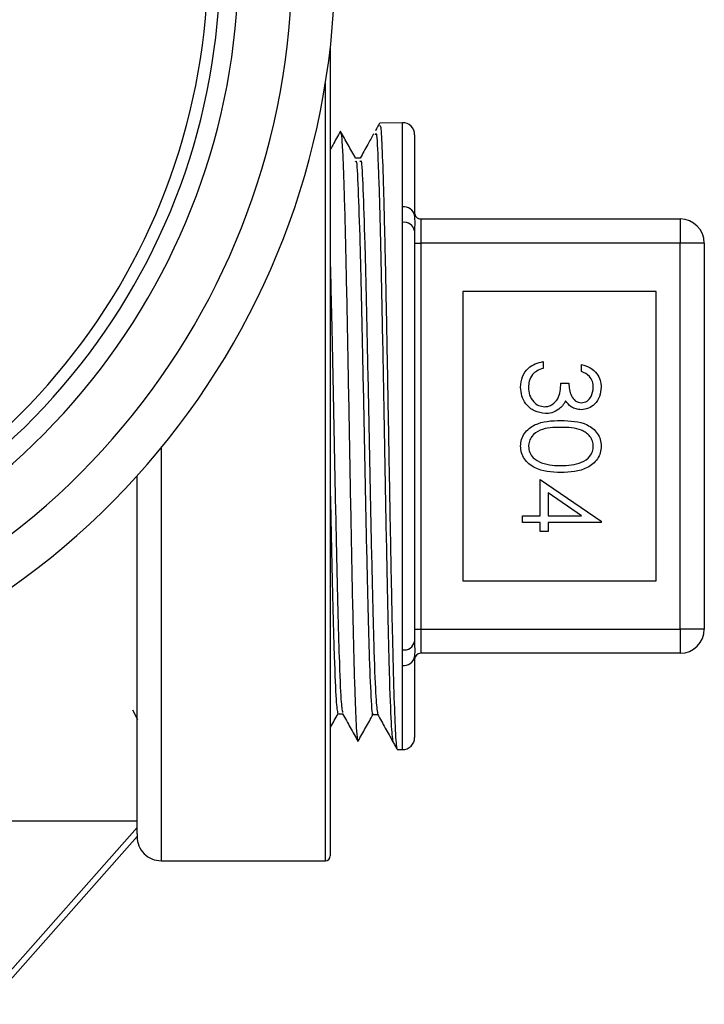
# Model space of a CAD drawing. Extents: x 0.4 to 10.6, y 0.4 to 8.1.
# Drawn here: x 7.3 to 7.4, y 3.1 to 3.2 of the extents above; entities that cross this region are included whole.
import ezdxf

# ---------------------------------------------------------------- set-up
doc = ezdxf.new("R2010")
doc.units = 0
doc.linetypes.add('SLD-SOLID', pattern=[0])
doc.layers.get('0').update_dxf_attribs({"linetype": 'CONTINUOUS'})

msp = doc.modelspace()

# ---------------------------------------------------------------- linework, layer by layer
at = {"color": 7, "linetype": 'SLD-SOLID'}
for p, q in [((7.368945277787365, 3.199299489510238), (7.368945277787365, 3.167622495445577)), ((7.374833407100526, 3.193195410691744), (7.372983903132821, 3.193162792401887)), ((7.375835011529906, 3.192211288727072), (7.375835011529906, 3.185612479623745)), ((7.371401916074737, 3.190305348077994), (7.37101149391826, 3.190305348077994)), ((7.374833407100526, 3.185055504724633), (7.374833407100526, 3.186332428640166)), ((7.376327160511226, 3.185339037449238), (7.376327160511226, 3.183370500189949)), ((7.376327160511226, 3.185339037449238), (7.397488569386158, 3.185339037449238)), ((7.397488569386158, 3.185339037449238), (7.397488569386158, 3.183370500189949)), ((7.374833407100526, 3.150189486166521), (7.374833407100526, 3.185055504724633)), ((7.375835011529906, 3.184384659140965), (7.375835011529906, 3.150860331750189)), ((7.375835011529906, 3.183370500189949), (7.376327160511226, 3.183370500189949)), ((7.376327160511226, 3.183370500189949), (7.376327160511226, 3.151874490701205)), ((7.397488569386158, 3.183370500189949), (7.376327160511226, 3.183370500189949)), ((7.397488569386158, 3.151874490701205), (7.397488569386158, 3.183370500189949)), ((7.399457106645448, 3.183370500189949), (7.397488569386158, 3.183370500189949)), ((7.399457106645448, 3.183370500189949), (7.399457106645448, 3.151874490701205)), ((7.379772027382496, 3.179433543003348), (7.379772027382496, 3.155811447887806)), ((7.395520090792857, 3.179433543003348), (7.379772027382496, 3.179433543003348)), ((7.395520090792857, 3.155811447887806), (7.395520090792857, 3.179433543003348)), ((7.386320325069336, 3.17370592383596), (7.386320325069336, 3.173145018315588)), ((7.389445286302851, 3.172904663758851), (7.389445286302851, 3.173465510613234)), ((7.387762628407725, 3.171943069533936), (7.388403613003016, 3.171943069533936)), ((7.368945277787365, 3.167622495445577), (7.368945277787365, 3.133370533793828)), ((7.353197273042993, 3.13516647571362), (7.353197273042993, 3.164385071511241)), ((7.386079911846611, 3.164090509580712), (7.391047865123057, 3.160678847659189)), ((7.386079911846611, 3.161125765163026), (7.386079911846611, 3.164090509580712)), ((7.38943525441874, 3.161125765163026), (7.386720955107891, 3.162988762308191)), ((7.386720955107891, 3.162988762308191), (7.386720955107891, 3.161125765163026)), ((7.384637608508222, 3.160564918308644), (7.384637608508222, 3.161125765163026)), ((7.384637608508222, 3.161125765163026), (7.386079911846611, 3.161125765163026)), ((7.386079911846611, 3.160564918308644), (7.384637608508222, 3.160564918308644)), ((7.386079911846611, 3.159843737306455), (7.386079911846611, 3.160564918308644)), ((7.386720955107891, 3.161125765163026), (7.38943525441874, 3.161125765163026)), ((7.391047865123057, 3.160564918308644), (7.386720955107891, 3.160564918308644)), ((7.386720955107891, 3.160564918308644), (7.386720955107891, 3.159843737306455)), ((7.391047865123057, 3.160678847659189), (7.391047865123057, 3.160564918308644)), ((7.386720955107891, 3.159843737306455), (7.386079911846611, 3.159843737306455)), ((7.379772027382496, 3.155811447887806), (7.395520090792857, 3.155811447887806)), ((7.375835011529906, 3.151874490701205), (7.376327160511226, 3.151874490701205)), ((7.376327160511226, 3.151874490701205), (7.376327160511226, 3.149905953441915)), ((7.376327160511226, 3.151874490701205), (7.397488569386158, 3.151874490701205)), ((7.397488569386158, 3.151874490701205), (7.397488569386158, 3.149905953441915)), ((7.399457106645448, 3.151874490701205), (7.397488569386158, 3.151874490701205)), ((7.374833407100526, 3.148912562250988), (7.374833407100526, 3.150189486166521)), ((7.375835011529906, 3.149632511267409), (7.375835011529906, 3.143033702164082)), ((7.397488569386158, 3.149905953441915), (7.376327160511226, 3.149905953441915)), ((7.35281400813717, 3.145283249510452), (7.353244440498111, 3.144508271796394)), ((7.369574998512777, 3.144964575858464), (7.369965303337277, 3.144964575858464)), ((7.372431680178814, 3.144914064441976), (7.372822454331224, 3.144914064441976)), ((7.374412419963806, 3.142057030780006), (7.374833407100526, 3.142049580199409)), ((7.338236624536349, 3.136224868820305), (7.353197273042993, 3.136224868820305)), ((7.340433783154585, 3.121264220313661), (7.353197273042993, 3.135687957689415)), ((7.353197273042993, 3.13494530493527), (7.341090959562826, 3.121264220313661)), ((7.353197273042993, 3.13516647571362), (7.353197273042993, 3.13494530493527)), ((7.355165751636294, 3.132976826341969), (7.368551570335507, 3.132976826341969))]:
    msp.add_line(p, q, dxfattribs=at)
at = {"color": 8, "linetype": 'SLD-SOLID'}
for p, q in [((7.368551570335507, 3.167622495445577), (7.368551570335507, 3.196413944177638)), ((7.374833407100526, 3.186332428640166), (7.374833407100526, 3.193195410691744)), ((7.368551570335507, 3.132976826341969), (7.368551570335507, 3.167622495445577)), ((7.355165751636294, 3.166670639774828), (7.355165751636294, 3.132976826341969)), ((7.374833407100526, 3.142049580199409), (7.374833407100526, 3.148912562250988))]:
    msp.add_line(p, q, dxfattribs=at)
at = {"color": 7, "linetype": 'SLD-SOLID'}
for centre, radius, start, end in [((7.306838976791155, 3.206303597995503), 0.06250000000000036, 288.5742580639149, 251.4006809580115), ((7.306838976791155, 3.206303597995503), 0.05312500000000062, 291.9120606785534, 247.9432608358199), ((7.374850787815109, 3.192211285025955), 0.0009842519685042193, 0, 91.01027777775776), ((7.374960474715426, 3.185452508660784), 0.0008890474390448568, 10.36598765378283, 98.2171721268579), ((7.376327165767865, 3.1858311570505), 0.0004921259842518566, 180, 270.0000000000008), ((7.3974885830907, 3.18337052712924), 0.001968503937008315, 0, 90), ((7.37497708743768, 3.184186881948962), 0.0008804257865938356, 12.9815991368376, 99.39234496036212), ((7.3974885830907, 3.151874464137114), 0.001968503937008315, 270.0000000000008, 0), ((7.374977087437681, 3.151058108942191), 0.0008804257865922112, 260.6076550395105, 347.0184008632217), ((7.374960474715426, 3.149792482230371), 0.000889047439045392, 261.7828278731511, 349.6340123461617), ((7.376327165767865, 3.149413834215854), 0.0004921259842518566, 90, 180), ((7.374850787815109, 3.143033706240399), 0.0009842519685037752, 268.9897222222426, 0), ((7.355165748445031, 3.134945330278847), 0.001968503937007871, 180, 270.0000000000008), ((7.368551575216685, 3.13337052712924), 0.0003937007874013077, 270.0000000000008, 0)]:
    msp.add_arc(centre, radius, start, end, dxfattribs=at)
at = {"color": 8, "linetype": 'SLD-SOLID'}
for radius, start, end in [(0.05900000000000007, 289.7583728383314, 250.2416271616702), (0.05462500000000082, 291.4212552483922, 248.5787447516094), (0.05212500000000055, 292.5016359324282, 247.4983640675734)]:
    msp.add_arc((7.306838976791155, 3.206303597995503), radius, start, end, dxfattribs=at)
at = {"color": 7, "linetype": 'SLD-SOLID'}
for points, knots in [([(7.372975220566456, 3.193152056525909), (7.372917710419699, 3.193048490351684), (7.372802698435072, 3.192841372966149), (7.372687661521088, 3.192634269359354), (7.372630147219439, 3.192530725036916)], [0, 0, 0, 0, 0.500036121819903, 1, 1, 1, 1]), ([(7.372987423092158, 3.192964090697306), (7.373013333645645, 3.192971107706298), (7.37307892131456, 3.192988869938308), (7.373184194688444, 3.191033796156165), (7.373303210612132, 3.187487684784071), (7.373422339887192, 3.182519284734803), (7.373541342025261, 3.176550496636513), (7.37366039162663, 3.169968908189461), (7.373779418451208, 3.163227518549309), (7.373898446758776, 3.156782769695943), (7.374017495310495, 3.151084142021906), (7.374136497015646, 3.146477718276735), (7.37425562974531, 3.143433685827755), (7.374348724663264, 3.141995818540284), (7.374402172557901, 3.142202635561531), (7.374415939923144, 3.142255908482554)], [0, 0, 0, 0, 0.05439934643339159, 0.1377016637206607, 0.221005283963257, 0.3043211209592664, 0.3876432466418949, 0.4709674396913571, 0.5543033311219074, 0.6376457277775427, 0.7209908198897027, 0.8043470634847447, 0.8877104925810334, 0.9710759297064224, 1, 1, 1, 1]), ([(7.369782910777625, 3.192498986736894), (7.369574170527972, 3.192123159082363), (7.36929494460361, 3.191620425065271), (7.36901575443593, 3.191117657626261), (7.368945277787365, 3.190990742826922)], [0, 0, 0, 0, 0.7475675839544312, 0.9999999999999999, 0.9999999999999999, 0.9999999999999999, 0.9999999999999999]), ([(7.371021995130283, 3.190286340297574), (7.370817978682316, 3.190653707769206), (7.370409943456514, 3.191388446907808), (7.370001856554771, 3.192123173460503), (7.369797811938819, 3.192490538834484)], [0, 0, 0, 0, 0.4999971450150318, 1, 1, 1, 1]), ([(7.369805379851393, 3.192389985329421), (7.369821032415251, 3.192366589559942), (7.369861997340959, 3.192305359593575), (7.369928071596216, 3.19141273777385), (7.370005104693202, 3.189834059135424), (7.370081533945891, 3.187576198437175), (7.37015837556813, 3.184782078137918), (7.370235122407506, 3.181471012879517), (7.370311576880089, 3.177797557933773), (7.370388818872579, 3.173800192388169), (7.370464760781622, 3.169663328703312), (7.37054248573354, 3.165430295693678), (7.3706180773434, 3.161297071808153), (7.370696007193062, 3.157306468791538), (7.370771493923651, 3.15364335098184), (7.370849277023242, 3.150345360086857), (7.370925116360939, 3.147566618749718), (7.371002379980481, 3.145327285503172), (7.37107885584976, 3.143766225547794), (7.371146027309698, 3.142886389503369), (7.371187803803791, 3.142837746879267), (7.371204270357958, 3.142818573982594)], [0, 0, 0, 0, 0.03340483099123612, 0.08742506545547787, 0.1430102041753599, 0.1970409118721537, 0.2526369489235023, 0.3066839367020899, 0.3622989361191759, 0.4163564438800069, 0.4719836765296125, 0.5260472972803936, 0.5816797508126184, 0.6357430882494935, 0.6913752946661965, 0.745433317296349, 0.8010579976848421, 0.8551203415549293, 0.910748525625712, 0.9648207857282134, 1, 1, 1, 1]), ([(7.372489876839854, 3.192279106610301), (7.372330760254314, 3.191992559366835), (7.371962967479009, 3.191330214799979), (7.371595092447493, 3.190667918288488), (7.371386369587664, 3.19029214823048)], [0, 0, 0, 0, 0.432625642006034, 1, 1, 1, 1]), ([(7.371022112462261, 3.190015303428615), (7.371038638437954, 3.190056457685917), (7.371105047899492, 3.190221835641091), (7.371221200335897, 3.188010445469226), (7.371370860181746, 3.1836057577857), (7.371520348303358, 3.177317446596542), (7.37166997029788, 3.170034437721185), (7.371819589307459, 3.162474201373958), (7.371969077194177, 3.155485685447055), (7.37211874879979, 3.149728569963384), (7.372268165003393, 3.146141777337899), (7.372372708876231, 3.144588812787154), (7.372427026644125, 3.144983192417228), (7.372431621512826, 3.145016553924675)], [0, 0, 0, 0, 0.03513963378316948, 0.1412082530841335, 0.2472887630236272, 0.3533814557227503, 0.459484989198134, 0.5656014504819149, 0.671729195301168, 0.7778698089543027, 0.8840234679672502, 0.9901892703320934, 0.9999999999999999, 0.9999999999999999, 0.9999999999999999, 0.9999999999999999]), ([(7.371401916074737, 3.190002044915112), (7.371424676966089, 3.190068826515377), (7.371497289753768, 3.190281876087383), (7.371619837893394, 3.188030925261223), (7.371769320999933, 3.183600172997156), (7.371918975927784, 3.177319299905806), (7.372068459272638, 3.170032613834162), (7.372218114183254, 3.162479642276692), (7.372367597106967, 3.155465742344943), (7.372517252646738, 3.149802914177868), (7.372665462740235, 3.145897899759391), (7.372763937691841, 3.145271267482646), (7.372812539779091, 3.14496199455495)], [0, 0, 0, 0, 0.04839098210331054, 0.1543790203466707, 0.2603789065039061, 0.366390999849054, 0.4724138920510398, 0.5784497190781102, 0.6844968210666815, 0.7905567821105492, 0.8966297786015086, 1, 1, 1, 1]), ([(7.375835011529906, 3.185612479623745), (7.375836242934404, 3.185421710172275), (7.375838411320369, 3.185085783348806), (7.375836037347536, 3.184596209111664), (7.375835011529906, 3.184384659140965)], [0, 0, 0, 0, 0.5678899038199183, 1, 1, 1, 1]), ([(7.368945277787365, 3.181958820497793), (7.368989225494182, 3.180184235918396), (7.369083052756238, 3.176395541935686), (7.369226621837805, 3.169235887612756), (7.369376275738735, 3.161751668175267), (7.369525758524921, 3.154841774799626), (7.369675409225734, 3.149369264690136), (7.369820114669783, 3.145752940003193), (7.369915024130775, 3.145296532423344), (7.36996008206426, 3.145079854526755)], [0, 0, 0, 0, 0.1298263317959419, 0.2771759925018464, 0.4245445205263083, 0.5719308904918285, 0.7193344980721488, 0.8667550380668414, 1, 1, 1, 1]), ([(7.384477333026404, 3.171621345250523), (7.384502451163082, 3.171908117358563), (7.384552617115257, 3.172480858722359), (7.385032459448351, 3.173157402433066), (7.385663868865409, 3.173550330755647), (7.386101346814094, 3.173654021666324), (7.386320325069336, 3.17370592383596)], [0, 0, 0, 0, 0.2798796112296685, 0.5589756665329115, 0.7792466126523878, 0.9999999999999999, 0.9999999999999999, 0.9999999999999999, 0.9999999999999999]), ([(7.389445286302851, 3.173465510613234), (7.389685651598258, 3.173393504473832), (7.390165619142931, 3.173249720780468), (7.390696929614762, 3.172772119017755), (7.391001968888454, 3.172194245941516), (7.391032562159194, 3.171801493547149), (7.391047865123057, 3.171605036105594)], [0, 0, 0, 0, 0.2802854351282122, 0.559681096550233, 0.7797494643430442, 1, 1, 1, 1]), ([(7.385456409716027, 3.172655509303771), (7.385344093335527, 3.172475887451853), (7.385143084074346, 3.172154423604949), (7.385125940625181, 3.171777587634435), (7.385118376287685, 3.171611313366412)], [0, 0, 0, 0, 0.5587622174248228, 1, 1, 1, 1]), ([(7.386320325069336, 3.173145018315588), (7.386138611352246, 3.173087792476204), (7.385814536930341, 3.172985733968386), (7.385565713753657, 3.172756297201827), (7.385456409716027, 3.172655509303771)], [0, 0, 0, 0, 0.5607160109212133, 1, 1, 1, 1]), ([(7.390406821861777, 3.171597526859008), (7.390393904811646, 3.171760063801917), (7.390368112843746, 3.172084607530677), (7.390055588412933, 3.1726013107468), (7.389676788923655, 3.172789594490438), (7.389445286302851, 3.172904663758851)], [0, 0, 0, 0, 0.2806398715850659, 0.5603643622983745, 1, 1, 1, 1]), ([(7.386494328392568, 3.169459092895713), (7.386187589989656, 3.169503945134161), (7.385573869542636, 3.169593685237028), (7.384899721354168, 3.17018037466976), (7.384533436984372, 3.170895224135938), (7.384496043010024, 3.171379192742001), (7.384477333026404, 3.171621345250523)], [0, 0, 0, 0, 0.2793097445000257, 0.5588413437110936, 0.7792673451575404, 1, 1, 1, 1]), ([(7.38644047301471, 3.170019998416084), (7.386549457809089, 3.170029092046263), (7.386767439763261, 3.170047280338385), (7.387161561169229, 3.170242073025879), (7.387700037684544, 3.170823463026029), (7.387737586358353, 3.171495123895602), (7.387762628407725, 3.171943069533936)], [0, 0, 0, 0, 0.1255903560473813, 0.2511949615777759, 0.5006051921149893, 1, 1, 1, 1]), ([(7.388403613003016, 3.171943069533936), (7.38843626967473, 3.171589992591509), (7.388485246924018, 3.171060461058754), (7.388851968883785, 3.170542834601838), (7.389162975254829, 3.170365664205582), (7.38933868592782, 3.17034891920448), (7.389426513186387, 3.170340549379719)], [0, 0, 0, 0, 0.4994236510797688, 0.749016827979419, 0.8745485201910658, 0.9999999999999999, 0.9999999999999999, 0.9999999999999999, 0.9999999999999999]), ([(7.385118376287685, 3.171611313366412), (7.385132866651493, 3.171394590605134), (7.3851617942173, 3.170961940188545), (7.385486095432227, 3.170438247625409), (7.385931357151196, 3.170082903335877), (7.386270885497675, 3.170040952171254), (7.38644047301471, 3.170019998416084)], [0, 0, 0, 0, 0.2805949649153098, 0.5601604914345768, 0.7803090937014853, 1, 1, 1, 1]), ([(7.391047865123057, 3.171605036105594), (7.391020693151183, 3.171352001332324), (7.390966375318409, 3.170846174940182), (7.390564851695848, 3.170240826087997), (7.390019753925717, 3.169856394740387), (7.389622485639511, 3.169805215543813), (7.389423990548861, 3.169779643859347)], [0, 0, 0, 0, 0.2800674455324507, 0.559865759554888, 0.7800869362379109, 0.9999999999999999, 0.9999999999999999, 0.9999999999999999, 0.9999999999999999]), ([(7.389426513186387, 3.170340549379719), (7.389590102788377, 3.170372217368147), (7.389918665522655, 3.170435821171446), (7.390323406340356, 3.170914276003001), (7.390375216305425, 3.171338647899025), (7.390406821861777, 3.171597526859008)], [0, 0, 0, 0, 0.2788640210284842, 0.5600864854825508, 1, 1, 1, 1]), ([(7.388138208068997, 3.17050956609389), (7.388062237152102, 3.170364023944881), (7.387926526486473, 3.17010403469207), (7.387703188710452, 3.169915292693311), (7.387604875563433, 3.169832208585449)], [0, 0, 0, 0, 0.5598006357407587, 1, 1, 1, 1]), ([(7.389423990548861, 3.169779643859347), (7.389279592305386, 3.16978979216296), (7.388990905630923, 3.169810081052567), (7.388511259020649, 3.170035285922255), (7.388279616845892, 3.170329785346302), (7.388138208068997, 3.17050956609389)], [0, 0, 0, 0, 0.2804897812653648, 0.5607662546716672, 1, 1, 1, 1]), ([(7.387604875563433, 3.169832208585449), (7.387413573121674, 3.169712372190877), (7.387071601231354, 3.169498152874052), (7.38667088154275, 3.169471039001191), (7.386494328392568, 3.169459092895713)], [0, 0, 0, 0, 0.5594098438347217, 1, 1, 1, 1]), ([(7.384477333026404, 3.166808622180843), (7.384492187514199, 3.166991034070609), (7.384521894773526, 3.167355836774598), (7.384849113784687, 3.168019518110271), (7.385899201569504, 3.168840498916455), (7.387015312379513, 3.168875133794648), (7.387760105770201, 3.16889824604133)], [0, 0, 0, 0, 0.1255547568373465, 0.2510950073043958, 0.5002472121859596, 1, 1, 1, 1]), ([(7.387760105770201, 3.16889824604133), (7.388506396869021, 3.168874050323247), (7.389440451806722, 3.168843767059808), (7.390379254356423, 3.168261333904815), (7.390752235936642, 3.167855622094147), (7.391003224710492, 3.167356681784414), (7.391032985612621, 3.166991301016514), (7.391047865123057, 3.166808622180843)], [0, 0, 0, 0, 0.4987065579492606, 0.6241791221321102, 0.7494667244675203, 0.8747412806263777, 1, 1, 1, 1]), ([(7.387762628407725, 3.168337340520959), (7.387178354722408, 3.168332760948003), (7.386303535979438, 3.168325904065077), (7.385450415554643, 3.167725649784888), (7.385164492450753, 3.167218817445362), (7.385133742455627, 3.166932783769818), (7.385118376287685, 3.166789849064379)], [0, 0, 0, 0, 0.5002994766669016, 0.7490862078598268, 0.8746151518638039, 0.9999999999999999, 0.9999999999999999, 0.9999999999999999, 0.9999999999999999]), ([(7.390406821861777, 3.166789849064379), (7.390392532551002, 3.166933124563686), (7.390363939505188, 3.167219820190928), (7.390144135597547, 3.167599828254935), (7.38983681253923, 3.16790312919232), (7.389075681525784, 3.168316704441908), (7.388345918046266, 3.168328173480475), (7.387762628407725, 3.168337340520959)], [0, 0, 0, 0, 0.1251468086364062, 0.250419945997753, 0.3755144792275438, 0.500857546440326, 0.9999999999999999, 0.9999999999999999, 0.9999999999999999, 0.9999999999999999]), ([(7.387760105770201, 3.164651415101084), (7.387009972649708, 3.164686314835638), (7.385885323654104, 3.164738638816996), (7.384849241150809, 3.165588406541363), (7.384521974188631, 3.166257190982354), (7.384492212872927, 3.16662481846267), (7.384477333026404, 3.166808622180843)], [0, 0, 0, 0, 0.4994089973927365, 0.7487468716817051, 0.8743802853153672, 1, 1, 1, 1]), ([(7.391047865123057, 3.166808622180843), (7.391033140198896, 3.166624667967931), (7.391003689952266, 3.166256754566169), (7.390677502318214, 3.165586181606235), (7.389634823668463, 3.16474137260357), (7.388510190597288, 3.164687407587079), (7.387760105770201, 3.164651415101084)], [0, 0, 0, 0, 0.1255959377410695, 0.2511952728358415, 0.5005774961700391, 1, 1, 1, 1]), ([(7.385118376287685, 3.166789849064379), (7.385139807224784, 3.166619139913946), (7.385182687872944, 3.166277572068216), (7.38553938264549, 3.165749963047832), (7.385944248905598, 3.16556304560131), (7.38619131855963, 3.165448979220888)], [0, 0, 0, 0, 0.2802694330382445, 0.5607843880876583, 1, 1, 1, 1]), ([(7.387762628407725, 3.165212320621456), (7.388342919016747, 3.165235464176967), (7.389212117996154, 3.165270130177962), (7.39007130817733, 3.165855059533395), (7.390361621855352, 3.166360702010648), (7.390391762445356, 3.166646868903555), (7.390406821861777, 3.166789849064379)], [0, 0, 0, 0, 0.5000610963705991, 0.7490257258152542, 0.8746034465383038, 1, 1, 1, 1]), ([(7.38619131855963, 3.165448979220888), (7.386479447352436, 3.165369350857509), (7.386994315651418, 3.165227059906284), (7.387527724117692, 3.165216827017074), (7.387762628407725, 3.165212320621456)], [0, 0, 0, 0, 0.5596164948887431, 0.9999999999999999, 0.9999999999999999, 0.9999999999999999, 0.9999999999999999]), ([(7.368945277787365, 3.163447941003719), (7.368956071273485, 3.162912005216881), (7.369016676899793, 3.15990271575621), (7.369127282443313, 3.154861679146604), (7.369276880894055, 3.149357615093751), (7.369426067384858, 3.145667799401635), (7.369525461593915, 3.145203765080624), (7.369574998512777, 3.144972495766973)], [0, 0, 0, 0, 0.0514586195426612, 0.2889411105830169, 0.5264513385829738, 0.7639888496438015, 1, 1, 1, 1]), ([(7.375835011529906, 3.150860331750189), (7.375836242886022, 3.150584784976354), (7.375838411279634, 3.15009955259193), (7.37583603737555, 3.149773437025564), (7.375835011529906, 3.149632511267409)], [0, 0, 0, 0, 0.5678655891082647, 1, 1, 1, 1]), ([(7.368945277787365, 3.143816482454671), (7.368956033059483, 3.143835861868134), (7.369168458882457, 3.144218621858669), (7.369381071004149, 3.144601286142448), (7.369582918421286, 3.144964575858464)], [0, 0, 0, 0, 0.05063071884094691, 1, 1, 1, 1]), ([(7.369959612736348, 3.144974842406531), (7.370168327459216, 3.144599026839767), (7.370585759663035, 3.143847390739983), (7.371003183592682, 3.143095769538825), (7.371211896936521, 3.142719956455165)], [0, 0, 0, 0, 0.4999966963681277, 1, 1, 1, 1]), ([(7.371222046152609, 3.142721071108956), (7.371426064367728, 3.143088437848935), (7.371834090642334, 3.143823153042094), (7.372242147384964, 3.144557864429518), (7.372446170678085, 3.144925210979877)], [0, 0, 0, 0, 0.5000124448211499, 1, 1, 1, 1]), ([(7.372811894453212, 3.144933013556408), (7.373020609797106, 3.144557221315516), (7.373438045727242, 3.143805627394872), (7.37385546593062, 3.143054003125392), (7.374064178653385, 3.142678186271032)], [0, 0, 0, 0, 0.4999937207709898, 1, 1, 1, 1]), ([(7.374058664050425, 3.142689098144977), (7.374116177937062, 3.142585534042101), (7.37423119280094, 3.142378429082046), (7.374346187723668, 3.142171313049025), (7.374403678731452, 3.142067766655985)], [0, 0, 0, 0, 0.5000561205702585, 1, 1, 1, 1])]:
    msp.add_open_spline(points, degree=3, knots=knots, dxfattribs=at)
at = {"color": 8, "linetype": 'SLD-SOLID'}
msp.add_open_spline([(7.37263008855345, 3.192200318187138), (7.372657856354533, 3.192298852280265), (7.372735481032382, 3.192574303592138), (7.372862997291942, 3.190061007079451), (7.373012620239963, 3.185173380814928), (7.373162110898883, 3.17827753415576), (7.373311764625923, 3.170270228690204), (7.373461247782465, 3.161972060403232), (7.373610901966786, 3.154266670658686), (7.373760389665524, 3.148043061444344), (7.373909875431702, 3.143728893046741), (7.374009428680286, 3.143036653673237), (7.374059133378336, 3.142691034122612)], degree=3, knots=[0, 0, 0, 0, 0.0582727319119806, 0.1629009811954057, 0.2675400837538515, 0.3721893805560857, 0.4768495424062055, 0.581520049885041, 0.6862019759716077, 0.7908944324180156, 0.8955982929214554, 1, 1, 1, 1], dxfattribs=at)

doc.saveas('drawing.dxf')
